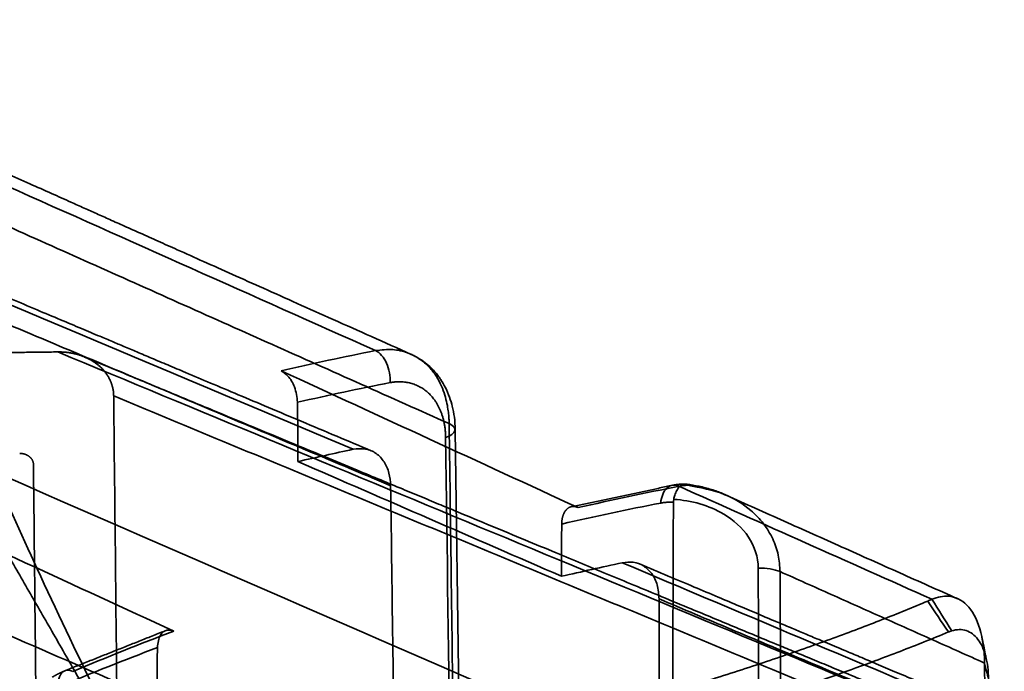
# Model space of a CAD drawing. Units: millimetres. Extents: x -17.6 to 38.8, y -32.5 to 24.7.
# Drawn here: x 19.8 to 38.7, y 5.6 to 18.1 of the extents above; entities that cross this region are included whole.
import ezdxf

# ---------------------------------------------------------------- set-up
doc = ezdxf.new("R2010")
doc.units = ezdxf.units.MM
doc.layers.add('1', color=7, linetype='Continuous', true_color=0xffffff)

msp = doc.modelspace()

# ---------------------------------------------------------------- linework, layer by layer
at = {"layer": '1', "color": 252, "linetype": 'Continuous', "lineweight": 35}
msp.add_line((28.548, -15.9), (28.198, 10.249), dxfattribs=at)
for points, degree in [([(26.669, 11.768), (21.95, 13.878), (17.23, 15.988), (12.511, 18.097)], 3), ([(14.527, 16.432), (28.081, 10.367)], 1), ([(15.066, 14.588), (18.79, 13.017), (22.514, 11.446), (26.237, 9.875)], 3), ([(8.068, 14.361), (16.217, 10.811), (24.366, 7.26), (32.516, 3.71)], 3), ([(26.959, 9.176), (15.671, 13.94)], 1), ([(18.008, 11.69), (19.292, 11.731), (20.574, 11.743)], 2), ([(36.758, 5.022), (31.363, 7.263), (25.968, 9.503), (20.574, 11.743)], 3), ([(24.857, 11.382), (25.462, 11.522), (26.066, 11.65), (26.669, 11.768)], 3), ([(26.949, 11.154), (26.957, 11.277), (26.907, 11.553), (26.751, 11.73), (26.669, 11.768)], 3), ([(30.556, 8.754), (28.656, 9.63), (26.757, 10.506), (24.857, 11.382)], 3), ([(25.173, 10.777), (25.765, 10.913), (26.358, 11.039), (26.949, 11.154)], 3), ([(28.014, 10.101), (28.011, 10.357), (27.848, 10.794), (27.554, 11.081), (27.161, 11.195), (26.949, 11.154)], 2), ([(21.646, 10.899), (37.347, 4.376)], 1), ([(21.646, 10.899), (21.962, -18.635)], 1), ([(25.18, 9.64), (25.173, 10.777)], 1), ([(28.081, 10.367), (28.251, 10.294), (28.219, 10.166), (28.014, 10.101)], 3), ([(28.081, 10.367), (28.43, -15.781)], 1), ([(28.014, 10.101), (28.131, 1.385), (28.247, -7.332), (28.364, -16.048)], 3), ([(26.237, 9.875), (25.885, 9.797), (25.532, 9.718), (25.18, 9.64)], 3), ([(25.18, 9.64), (26.864, 8.906), (28.549, 8.172), (30.234, 7.438)], 3), ([(20.341, -12.473), (20.107, 9.58)], 1), ([(27.3, -16.373), (26.959, 9.176)], 1), ([(32.362, 9.183), (30.423, 8.771)], 1), ([(32.491, 9.164), (31.847, 9.04), (31.202, 8.903), (30.556, 8.754)], 3), ([(32.491, 9.164), (32.409, 9.202), (32.237, 9.176), (32.149, 8.964), (32.139, 8.842)], 3), ([(32.58, 9.208), (32.472, 9.204), (32.362, 9.183)], 2), ([(32.652, 9.185), (32.599, 9.182), (32.545, 9.175), (32.491, 9.164)], 3), ([(37.342, 6.995), (35.725, 7.718), (34.108, 8.441), (32.491, 9.164)], 3), ([(11.56, 8.989), (16.618, 6.647), (21.675, 4.303), (26.732, 1.958)], 3), ([(17.101, 9.013), (19.001, 8.136), (20.9, 7.26), (22.8, 6.384)], 3), ([(32.388, 8.913), (32.385, 8.895), (32.383, 8.876), (32.382, 8.857)], 3), ([(33.394, 8.996), (33.376, 9.004)], 1), ([(37.833, 7.006), (33.398, 8.991)], 1), ([(32.139, 8.842), (31.507, 8.719), (30.874, 8.585), (30.24, 8.439)], 3), ([(32.139, 8.842), (32.263, 8.866), (32.382, 8.857)], 2), ([(32.382, 8.857), (32.28, -18.851)], 1), ([(30.24, 8.439), (30.234, 7.438)], 1), ([(11.173, 7.699), (16.083, 5.427), (20.993, 3.153), (25.902, 0.879)], 3), ([(30.234, 7.438), (30.623, 7.524), (31.011, 7.611), (31.4, 7.697)], 3), ([(37.11, 5.287), (35.207, 6.091), (33.303, 6.894), (31.4, 7.697)], 3), ([(34.009, 7.593), (34.166, 7.598), (34.327, 7.572), (34.429, 7.527)], 3), ([(34.112, -17.277), (34.078, -8.987), (34.043, -0.697), (34.009, 7.593)], 3), ([(34.531, -17.404), (34.429, 7.527)], 1), ([(34.429, 7.527), (38.349, 5.772)], 1), ([(22.478, 5.068), (20.793, 5.802), (19.108, 6.536), (17.424, 7.27)], 3), ([(32.109, 7.002), (32.141, -18.894)], 1), ([(37.654, 4.661), (32.109, 7.002)], 1), ([(37.261, 6.96), (37.288, 6.972), (37.315, 6.984), (37.342, 6.995)], 3), ([(37.721, 6.391), (37.594, 6.592), (37.468, 6.794), (37.342, 6.995)], 3), ([(37.657, 6.368), (37.525, 6.565), (37.393, 6.763), (37.261, 6.96)], 3), ([(22.652, 6.398), (20.712, 5.624)], 1), ([(22.8, 6.384), (22.153, 6.138), (21.508, 5.881), (20.863, 5.612)], 3), ([(37.719, 6.391), (37.698, 6.383), (37.677, 6.376), (37.656, 6.368)], 3), ([(22.484, 6.069), (21.85, 5.828), (21.216, 5.575), (20.583, 5.311)], 3), ([(22.478, 5.068), (22.484, 6.069)], 1), ([(38.427, 5.464), (38.401, 5.566), (38.375, 5.669), (38.349, 5.772)], 3), ([(38.349, 5.772), (38.349, 5.77), (38.349, 5.769)], 2), ([(38.349, 5.769), (38.375, 5.666), (38.401, 5.564), (38.427, 5.461)], 3), ([(38.73, -27.823), (38.603, -16.626), (38.476, -5.429), (38.349, 5.769)], 3), ([(20.712, 5.624), (20.585, 5.572), (20.467, 5.501)], 2), ([(20.583, 5.311), (20.575, 5.428), (20.625, 5.629), (20.781, 5.65), (20.863, 5.612)], 3)]:
    msp.add_open_spline(points, degree=degree, dxfattribs=at)
for points, degree, knots in [([(27.353, 11.697), (27.098, 11.811), (26.599, 12.034), (25.869, 12.361), (25.18, 12.669), (24.536, 12.957), (23.938, 13.225), (23.386, 13.472), (22.911, 13.684), (22.508, 13.865), (22.17, 14.016), (21.861, 14.154), (21.579, 14.28), (21.323, 14.395), (21.074, 14.506), (20.787, 14.635), (20.439, 14.791), (20.023, 14.977), (19.561, 15.183), (19.054, 15.41), (18.5, 15.658), (17.9, 15.926), (17.275, 16.206), (16.625, 16.497), (15.955, 16.797), (15.246, 17.114), (14.498, 17.449), (13.743, 17.786), (13.239, 18.012), (12.996, 18.12)], 3, [0, 0, 0, 0, 0.053263, 0.104472, 0.152496, 0.197336, 0.238991, 0.277462, 0.312747, 0.338236, 0.361759, 0.383315, 0.402904, 0.420527, 0.436874, 0.454868, 0.480626, 0.509581, 0.541735, 0.577087, 0.615638, 0.657388, 0.702337, 0.746351, 0.793053, 0.842444, 0.894524, 0.949293, 1, 1, 1, 1]), ([(23.699, 0.681), (21.172, 5.164), (19.159, 8.644), (16.483, 13.268), (14.527, 16.432)], 2, [0, 0, 0, 0.5, 0.5, 1, 1, 1]), ([(16.698, 16.245), (16.729, 16.157), (16.791, 15.98), (16.917, 15.625), (17.09, 15.144), (17.329, 14.487), (17.96, 12.794), (18.915, 10.4), (20.207, 7.492), (21.253, 5.299), (22.424, 2.99), (23.256, 1.482), (23.699, 0.681)], 3, [0, 0, 0, 0, 0.040479, 0.081259, 0.122636, 0.182857, 0.246571, 0.496278, 0.613769, 0.747772, 0.865962, 1, 1, 1, 1]), ([(26.583, 9.847), (26.363, 9.94), (25.917, 10.128), (25.261, 10.405), (24.631, 10.671), (24.051, 10.916), (23.521, 11.139), (23.07, 11.33), (22.693, 11.489), (22.382, 11.62), (22.102, 11.738), (21.852, 11.844), (21.615, 11.944), (21.344, 12.058), (21.013, 12.198), (20.611, 12.367), (20.159, 12.558), (19.657, 12.77), (19.105, 13.003), (18.515, 13.252), (17.889, 13.516), (17.23, 13.794), (16.526, 14.091), (15.807, 14.395), (15.323, 14.599), (15.088, 14.698)], 3, [0, 0, 0, 0, 0.057245, 0.116429, 0.17125, 0.22171, 0.267807, 0.309541, 0.339273, 0.366311, 0.390656, 0.412308, 0.431623, 0.45255, 0.483096, 0.518022, 0.557328, 0.601014, 0.649081, 0.701529, 0.754991, 0.812348, 0.873599, 0.938743, 1, 1, 1, 1]), ([(20.574, 11.743), (20.777, 11.745), (20.963, 11.691), (21.156, 11.634), (21.306, 11.525), (21.464, 11.41), (21.552, 11.251), (21.644, 11.086), (21.646, 10.899)], 2, [0, 0, 0, 0.25, 0.25, 0.5, 0.5, 0.75, 0.75, 1, 1, 1]), ([(26.669, 11.768), (26.78, 11.781), (26.993, 11.806), (27.277, 11.739), (27.512, 11.621), (27.697, 11.463), (27.835, 11.285), (27.933, 11.1), (27.998, 10.923), (28.039, 10.762), (28.063, 10.623), (28.075, 10.511), (28.08, 10.429), (28.08, 10.385), (28.081, 10.367)], 3, [0, 0, 0, 0, 0.147628, 0.28367, 0.408001, 0.520476, 0.621229, 0.710442, 0.788053, 0.853963, 0.908116, 0.9505, 0.981125, 1, 1, 1, 1]), ([(37.037, 5.018), (36.895, 5.077), (36.603, 5.198), (36.172, 5.377), (35.754, 5.551), (35.366, 5.712), (35.008, 5.861), (34.678, 5.998), (34.189, 6.201), (33.541, 6.471), (32.807, 6.776), (32.17, 7.04), (31.633, 7.264), (31.12, 7.477), (30.623, 7.683), (30.096, 7.902), (29.522, 8.141), (28.891, 8.403), (28.355, 8.626), (27.911, 8.81), (27.558, 8.957), (27.173, 9.117), (26.757, 9.29), (26.263, 9.495), (25.685, 9.735), (25.016, 10.013), (24.295, 10.313), (23.522, 10.634), (22.698, 10.976), (21.881, 11.316), (21.338, 11.541), (21.087, 11.645)], 3, [0, 0, 0, 0, 0.026703, 0.054845, 0.08108, 0.105408, 0.127829, 0.148343, 0.1676, 0.219635, 0.270378, 0.305624, 0.339342, 0.371484, 0.402067, 0.432723, 0.470627, 0.510148, 0.551287, 0.571533, 0.593639, 0.617737, 0.643828, 0.671911, 0.710623, 0.752577, 0.797773, 0.84621, 0.897889, 0.95281, 1, 1, 1, 1]), ([(28.198, 10.249), (28.197, 10.332), (28.186, 10.485), (28.146, 10.693), (28.088, 10.886), (28.016, 11.053), (27.944, 11.177), (27.887, 11.261), (27.831, 11.334), (27.754, 11.42), (27.65, 11.516), (27.515, 11.615), (27.409, 11.671), (27.35, 11.698)], 3, [0, 0, 0, 0, 0.127894, 0.241953, 0.341613, 0.463146, 0.550488, 0.592434, 0.644225, 0.710697, 0.792065, 0.888496, 1, 1, 1, 1]), ([(24.857, 11.382), (24.902, 11.353), (25.001, 11.289), (25.138, 11.061), (25.161, 10.876), (25.173, 10.777)], 3, [0, 0, 0, 0, 0.275399, 0.608407, 1, 1, 1, 1]), ([(26.959, 9.176), (26.952, 9.259), (26.937, 9.428), (26.839, 9.643), (26.687, 9.807), (26.48, 9.899), (26.319, 9.883), (26.237, 9.875)], 3, [0, 0, 0, 0, 0.185228, 0.377951, 0.577652, 0.785003, 1, 1, 1, 1]), ([(20.107, 9.58), (20.106, 9.674), (20.024, 9.737), (19.949, 9.795), (19.843, 9.795)], 2, [0, 0, 0, 0.5, 0.5, 1, 1, 1]), ([(32.652, 9.186), (32.625, 9.198), (32.575, 9.221), (32.501, 9.173), (32.447, 9.093), (32.412, 9.003), (32.395, 8.941), (32.388, 8.913), (32.388, 8.913)], 3, [0, 0, 0, 0, 0.275201, 0.512367, 0.711587, 0.874034, 0.999773, 1, 1, 1, 1]), ([(33.376, 9.004), (33.308, 9.034), (33.164, 9.09), (32.936, 9.154), (32.743, 9.19), (32.63, 9.205), (32.596, 9.208)], 3, [0, 0, 0, 0, 0.278524, 0.579085, 0.87765, 1, 1, 1, 1]), ([(34.429, 7.527), (34.421, 7.634), (34.406, 7.851), (34.295, 8.163), (34.119, 8.456), (33.824, 8.761), (33.343, 9.059), (32.899, 9.14), (32.652, 9.185)], 3, [0, 0, 0, 0, 0.121115, 0.246399, 0.376615, 0.512559, 0.729564, 1, 1, 1, 1]), ([(34.009, 7.593), (34.009, 7.804), (33.871, 8.22), (33.289, 8.738), (32.729, 8.892), (32.388, 8.913)], 3, [0, 0, 0, 0, 0.285714, 0.571429, 1, 1, 1, 1]), ([(30.556, 8.754), (30.427, 8.813), (30.334, 8.721), (30.291, 8.679), (30.265, 8.604), (30.241, 8.53), (30.24, 8.439)], 2, [0, 0, 0, 0.5, 0.5, 0.75, 0.75, 1, 1, 1]), ([(31.4, 7.697), (31.472, 7.705), (31.619, 7.721), (31.817, 7.647), (31.975, 7.497), (32.086, 7.278), (32.101, 7.095), (32.109, 7.002)], 3, [0, 0, 0, 0, 0.191462, 0.387163, 0.5868, 0.791256, 1, 1, 1, 1]), ([(37.37, 5.294), (37.254, 5.343), (37.008, 5.447), (36.642, 5.601), (36.286, 5.751), (35.966, 5.887), (35.697, 6), (35.477, 6.093), (35.299, 6.168), (35.144, 6.234), (35, 6.294), (34.83, 6.366), (34.612, 6.458), (34.331, 6.576), (34.007, 6.713), (33.638, 6.869), (33.224, 7.044), (32.767, 7.237), (32.268, 7.447), (31.921, 7.594), (31.742, 7.669)], 3, [0, 0, 0, 0, 0.061896, 0.131435, 0.194684, 0.251643, 0.302312, 0.337712, 0.369228, 0.396861, 0.420684, 0.445503, 0.487461, 0.537285, 0.594977, 0.660536, 0.733962, 0.815254, 0.904414, 1, 1, 1, 1]), ([(38.349, 5.772), (38.346, 6.019), (38.315, 6.243), (38.199, 6.626), (38.115, 6.778), (37.91, 6.987), (37.791, 7.043), (37.56, 7.062), (37.452, 7.042), (37.342, 6.995)], 3, [0, 0, 0, 0, 0.254577, 0.254577, 0.519666, 0.519666, 0.785314, 0.785314, 1, 1, 1, 1]), ([(32.192, 5.17), (32.581, 5.291), (33.357, 5.531), (34.441, 5.891), (35.457, 6.249), (36.406, 6.606), (36.975, 6.842), (37.261, 6.96)], 3, [0, 0, 0, 0, 0.200312, 0.399696, 0.598925, 0.79877, 1, 1, 1, 1]), ([(22.8, 6.384), (22.755, 6.396), (22.656, 6.422), (22.519, 6.321), (22.496, 6.158), (22.484, 6.069)], 3, [0, 0, 0, 0, 0.275398, 0.608408, 1, 1, 1, 1]), ([(37.656, 6.368), (37.504, 6.305), (37.059, 6.121), (36.109, 5.756), (34.602, 5.217), (33.265, 4.797), (32.511, 4.56)], 3, [0, 0, 0, 0, 0.106638, 0.31141, 0.611537, 1, 1, 1, 1]), ([(38.427, 5.464), (38.424, 5.542), (38.417, 5.7), (38.362, 5.979), (38.236, 6.255), (38.045, 6.393), (37.866, 6.424), (37.768, 6.402), (37.719, 6.391)], 3, [0, 0, 0, 0, 0.121206, 0.2433, 0.490463, 0.743376, 0.871433, 1, 1, 1, 1]), ([(38.39, 5.825), (38.382, 5.867), (38.363, 5.958), (38.332, 6.107), (38.31, 6.213), (38.299, 6.269)], 3, [0, 0, 0, 0, 0.277568, 0.610858, 1, 1, 1, 1])]:
    msp.add_open_spline(points, degree=degree, knots=knots, dxfattribs=at)

doc.saveas('drawing.dxf')
